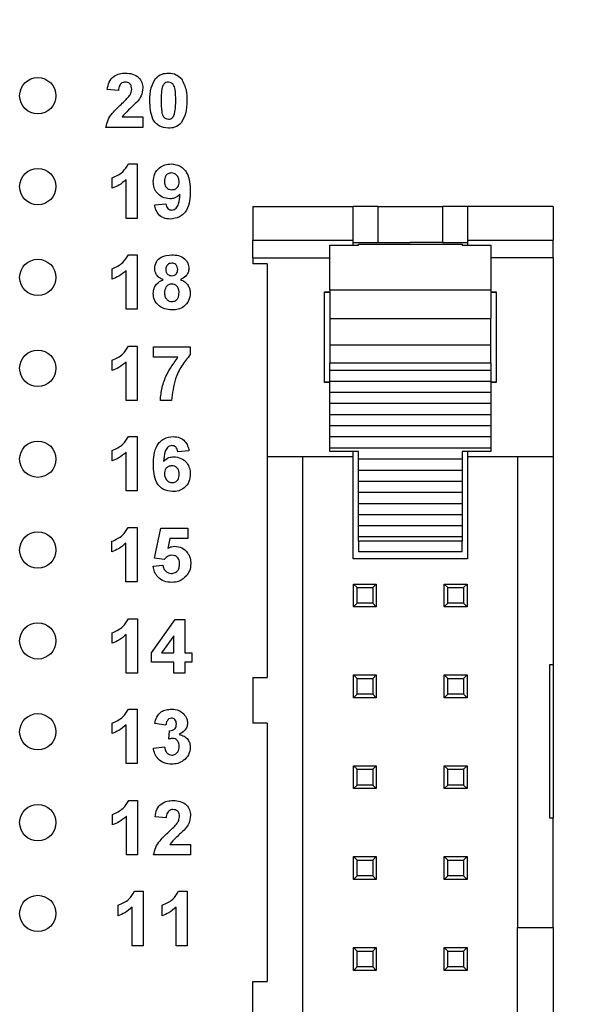
# Model space of a CAD drawing. Units: inches. Extents: x 0.1 to 14.1, y 0.1 to 9.1.
# Drawn here: x 9.8 to 10.4, y 6 to 7.1 of the extents above; entities that cross this region are included whole.
import ezdxf

# ---------------------------------------------------------------- set-up
doc = ezdxf.new("R2010")
doc.units = ezdxf.units.IN
doc.header["$LTSCALE"] = 0.833333
doc.header["$MEASUREMENT"] = 0
doc.styles.add('SLDTEXTSTYLE1', font='TXT', dxfattribs={"width": 0.75})
doc.dimstyles.new('SLDDIMSTYLE0', dxfattribs={"dimtxt": 0.114829, "dimasz": 0.108333, "dimexe": 0, "dimexo": 0.0625, "dimgap": 0.028707, "dimtad": 0, "dimtih": 1, "dimtoh": 1, "dimrnd": 1e-09, "dimzin": 4, "dimdsep": 46, "dimtxsty": 'SLDTEXTSTYLE1', "dimsah": 1, "dimcen": 0.09, "dimadec": 0, "dimazin": 1, "dimtfac": 1, "dimtofl": 0, "dimtmove": 0, "dimatfit": 3, "dimfxl": 0, "dimfrac": 2, "dimtolj": 1, "dimtzin": 12, "dimarcsym": 0})

# ---------------------------------------------------------------- blocks, each defined once
blk = doc.blocks.new('_D_7')
at = {"color": 7, "linetype": 'Continuous', "lineweight": 18}
for p, q in [((9.9151, 7.3979), (11.1221, 7.3979)), ((11.0893, 7.3979), (11.0893, 6.1826)), ((11.0893, 4.6979), (11.0893, 6.0003)), ((9.9151, 4.6979), (11.1221, 4.6979))]:
    blk.add_line(p, q, dxfattribs=at)
for points in [[(11.0893, 7.3979), (11.0727, 7.2896), (11.106, 7.2896)], [(11.0893, 4.6979), (11.106, 4.8063), (11.0727, 4.8063)]]:
    blk.add_solid(points, dxfattribs=at)
at = {"color": 7, "linetype": 'Continuous', "lineweight": 18, "insert": (10.9408, 6.1483), "char_height": 0.11483, "attachment_point": 1, "style": 'SLDTEXTSTYLE1'}
blk.add_mtext('2.70', dxfattribs=at)

msp = doc.modelspace()

# ---------------------------------------------------------------- linework, layer by layer
at = {"color": 7, "linetype": 'Continuous', "lineweight": 25}
for p, q in [((9.9289, 7.0536), (9.9166, 7.0548)), ((9.9328, 7.0245), (9.9558, 7.0245)), ((9.9558, 7.0245), (9.9558, 7.0129)), ((9.9558, 7.0129), (9.9151, 7.0129)), ((9.9398, 6.9728), (9.9496, 6.9728)), ((9.9496, 6.9728), (9.9496, 6.9129)), ((9.9219, 6.946), (9.9219, 6.9575)), ((9.9373, 6.9129), (9.9373, 6.9556)), ((9.9688, 6.9278), (9.9811, 6.9291)), ((10.0769, 6.9259), (10.1871, 6.9259)), ((10.0769, 6.9259), (10.0769, 6.8889)), ((10.1871, 6.8889), (10.1871, 6.9259)), ((10.2147, 6.9259), (10.1871, 6.9259)), ((10.2147, 6.8865), (10.2147, 6.9259)), ((10.2147, 6.9259), (10.2856, 6.9259)), ((10.2856, 6.9259), (10.2856, 6.8865)), ((10.3131, 6.9259), (10.2856, 6.9259)), ((10.4076, 6.9259), (10.3131, 6.9259)), ((10.3131, 6.9259), (10.3131, 6.8889)), ((10.4076, 6.9259), (10.4076, 6.8889)), ((9.9496, 6.9129), (9.9373, 6.9129)), ((10.0769, 6.8889), (10.1871, 6.8889)), ((10.0769, 6.8694), (10.0769, 6.8889)), ((10.1616, 6.8836), (10.193, 6.8836)), ((10.1616, 6.834), (10.1616, 6.8836)), ((10.1871, 6.8836), (10.1871, 6.8889)), ((10.1871, 6.8865), (10.2147, 6.8865)), ((10.193, 6.8836), (10.193, 6.8845)), ((10.193, 6.8845), (10.3072, 6.8845)), ((10.2147, 6.8865), (10.2501, 6.8865)), ((10.2856, 6.8865), (10.2501, 6.8865)), ((10.2856, 6.8865), (10.3131, 6.8865)), ((10.3072, 6.8845), (10.3072, 6.8836)), ((10.3072, 6.8836), (10.3387, 6.8836)), ((10.3131, 6.8889), (10.4076, 6.8889)), ((10.3131, 6.8889), (10.3131, 6.8836)), ((10.3387, 6.8836), (10.3387, 6.834)), ((10.4076, 6.8694), (10.4076, 6.8889)), ((9.9398, 6.8728), (9.9496, 6.8728)), ((9.9496, 6.8728), (9.9496, 6.8129)), ((10.0769, 6.8694), (10.0769, 6.8629)), ((10.0927, 6.8629), (10.0769, 6.8629)), ((10.0927, 6.8629), (10.0927, 6.6503)), ((10.4076, 6.8694), (10.4076, 6.6503)), ((9.9219, 6.846), (9.9219, 6.8575)), ((9.9373, 6.8129), (9.9373, 6.8556)), ((10.1556, 6.8322), (10.1616, 6.8322)), ((10.1556, 6.7322), (10.1556, 6.8322)), ((10.1616, 6.8314), (10.1556, 6.8314)), ((10.3387, 6.834), (10.1616, 6.834)), ((10.1616, 6.834), (10.1616, 6.8028)), ((10.3387, 6.834), (10.3387, 6.8028)), ((10.3387, 6.8322), (10.3446, 6.8322)), ((10.3446, 6.8314), (10.3387, 6.8314)), ((10.3446, 6.8322), (10.3446, 6.7322)), ((9.9496, 6.8129), (9.9373, 6.8129)), ((10.1616, 6.8028), (10.1616, 6.7739)), ((10.1616, 6.8028), (10.3387, 6.8028)), ((10.3387, 6.7739), (10.3387, 6.8028)), ((10.1616, 6.7739), (10.3387, 6.7739)), ((10.1616, 6.7739), (10.1616, 6.754)), ((10.3387, 6.754), (10.3387, 6.7739)), ((9.9398, 6.7723), (9.9496, 6.7723)), ((9.9496, 6.7723), (9.9496, 6.7123)), ((9.9673, 6.76), (9.9673, 6.7715)), ((9.9673, 6.7715), (10.008, 6.7715)), ((10.008, 6.7715), (10.008, 6.763)), ((9.922, 6.7454), (9.922, 6.7569)), ((9.9373, 6.7123), (9.9373, 6.755)), ((9.9944, 6.76), (9.9673, 6.76)), ((10.1616, 6.754), (10.3387, 6.754)), ((10.1616, 6.7456), (10.1616, 6.754)), ((10.3387, 6.754), (10.3387, 6.7456)), ((10.3387, 6.7456), (10.1616, 6.7456)), ((10.1616, 6.7334), (10.1616, 6.7456)), ((10.3387, 6.7456), (10.3387, 6.7334)), ((10.1556, 6.733), (10.1616, 6.733)), ((10.1616, 6.7322), (10.1556, 6.7322)), ((10.3387, 6.7334), (10.1616, 6.7334)), ((10.1616, 6.7212), (10.1616, 6.7334)), ((10.3387, 6.7334), (10.3387, 6.7212)), ((10.3387, 6.733), (10.3446, 6.733)), ((10.3446, 6.7322), (10.3387, 6.7322)), ((10.3387, 6.7212), (10.1616, 6.7212)), ((10.1616, 6.709), (10.1616, 6.7212)), ((10.3387, 6.7212), (10.3387, 6.709)), ((9.9496, 6.7123), (9.9373, 6.7123)), ((9.9872, 6.7123), (9.975, 6.7123)), ((10.3387, 6.709), (10.1616, 6.709)), ((10.1616, 6.6968), (10.1616, 6.709)), ((10.3387, 6.709), (10.3387, 6.6968)), ((10.3387, 6.6968), (10.1616, 6.6968)), ((10.1616, 6.6846), (10.1616, 6.6968)), ((10.3387, 6.6968), (10.3387, 6.6846)), ((10.3387, 6.6846), (10.1616, 6.6846)), ((10.1616, 6.6724), (10.1616, 6.6846)), ((10.3387, 6.6846), (10.3387, 6.6724)), ((9.9398, 6.6728), (9.9496, 6.6728)), ((9.9496, 6.6728), (9.9496, 6.6129)), ((10.3387, 6.6724), (10.1616, 6.6724)), ((10.1616, 6.6602), (10.1616, 6.6724)), ((10.3387, 6.6724), (10.3387, 6.6602)), ((9.922, 6.646), (9.922, 6.6575)), ((9.9373, 6.6129), (9.9373, 6.6556)), ((10.0065, 6.6572), (9.9942, 6.6559)), ((10.3387, 6.6602), (10.1616, 6.6602)), ((10.1616, 6.6562), (10.1616, 6.6602)), ((10.193, 6.6562), (10.1616, 6.6562)), ((10.1871, 6.6503), (10.1871, 6.6562)), ((10.193, 6.648), (10.193, 6.6562)), ((10.3387, 6.6562), (10.3072, 6.6562)), ((10.3072, 6.6562), (10.3072, 6.648)), ((10.3131, 6.6562), (10.3131, 6.6503)), ((10.3387, 6.6602), (10.3387, 6.6562)), ((10.1871, 6.6503), (10.0927, 6.6503)), ((10.0927, 6.6503), (10.0927, 6.4078)), ((10.132, 5.4456), (10.132, 6.6503)), ((10.1871, 6.5381), (10.1871, 6.6503)), ((10.3072, 6.648), (10.193, 6.648)), ((10.193, 6.6359), (10.193, 6.648)), ((10.3072, 6.648), (10.3072, 6.6359)), ((10.4076, 6.6503), (10.3131, 6.6503)), ((10.3131, 6.6503), (10.3131, 6.5381)), ((10.3682, 6.6503), (10.3682, 6.1326)), ((10.4076, 6.6503), (10.4076, 6.4219)), ((10.193, 6.6359), (10.3072, 6.6359)), ((10.193, 6.6237), (10.193, 6.6359)), ((10.3072, 6.6359), (10.3072, 6.6237)), ((10.193, 6.6237), (10.3072, 6.6237)), ((10.193, 6.6115), (10.193, 6.6237)), ((10.3072, 6.6237), (10.3072, 6.6115)), ((9.9496, 6.6129), (9.9373, 6.6129)), ((10.193, 6.6115), (10.3072, 6.6115)), ((10.193, 6.5993), (10.193, 6.6115)), ((10.3072, 6.6115), (10.3072, 6.5993)), ((10.193, 6.5993), (10.3072, 6.5993)), ((10.193, 6.5871), (10.193, 6.5993)), ((10.3072, 6.5993), (10.3072, 6.5871)), ((10.193, 6.5871), (10.3072, 6.5871)), ((10.193, 6.5749), (10.193, 6.5871)), ((10.3072, 6.5871), (10.3072, 6.5749)), ((9.9396, 6.5728), (9.9494, 6.5728)), ((9.9494, 6.5728), (9.9494, 6.5129)), ((9.9686, 6.5389), (9.9755, 6.5721)), ((9.9755, 6.5721), (10.0054, 6.5721)), ((10.0054, 6.5721), (10.0054, 6.5606)), ((10.193, 6.5749), (10.3072, 6.5749)), ((10.193, 6.5627), (10.193, 6.5749)), ((10.3072, 6.5749), (10.3072, 6.5627)), ((9.9217, 6.546), (9.9217, 6.5575)), ((9.9855, 6.5606), (9.9831, 6.5497)), ((10.0054, 6.5606), (9.9855, 6.5606)), ((10.193, 6.5627), (10.3072, 6.5627)), ((10.193, 6.5575), (10.193, 6.5627)), ((10.3072, 6.5575), (10.193, 6.5575)), ((10.193, 6.5575), (10.193, 6.546)), ((10.3072, 6.5627), (10.3072, 6.5575)), ((10.3072, 6.546), (10.3072, 6.5575)), ((9.9371, 6.5129), (9.9371, 6.5556)), ((10.3072, 6.546), (10.193, 6.546)), ((9.9792, 6.5375), (9.9686, 6.5389)), ((10.3131, 6.5381), (10.1871, 6.5381)), ((9.967, 6.5301), (9.9778, 6.5314)), ((9.9494, 6.5129), (9.9371, 6.5129)), ((10.1915, 6.5066), (10.1875, 6.5105)), ((10.1875, 6.5105), (10.2127, 6.5105)), ((10.1875, 6.4853), (10.1875, 6.5105)), ((10.1915, 6.5066), (10.2088, 6.5066)), ((10.1915, 6.4893), (10.1915, 6.5066)), ((10.2127, 6.5105), (10.2088, 6.5066)), ((10.2088, 6.5066), (10.2088, 6.4893)), ((10.2127, 6.5105), (10.2127, 6.4853)), ((10.2915, 6.5066), (10.2875, 6.5105)), ((10.2875, 6.5105), (10.3127, 6.5105)), ((10.2875, 6.4853), (10.2875, 6.5105)), ((10.2915, 6.5066), (10.3088, 6.5066)), ((10.2915, 6.4893), (10.2915, 6.5066)), ((10.3127, 6.5105), (10.3088, 6.5066)), ((10.3088, 6.5066), (10.3088, 6.4893)), ((10.3127, 6.5105), (10.3127, 6.4853)), ((10.1915, 6.4893), (10.1875, 6.4853)), ((10.2127, 6.4853), (10.1875, 6.4853)), ((10.2088, 6.4893), (10.1915, 6.4893)), ((10.2127, 6.4853), (10.2088, 6.4893)), ((10.2915, 6.4893), (10.2875, 6.4853)), ((10.3127, 6.4853), (10.2875, 6.4853)), ((10.3088, 6.4893), (10.2915, 6.4893)), ((10.3127, 6.4853), (10.3088, 6.4893)), ((9.94, 6.4723), (9.9498, 6.4723)), ((9.9498, 6.4723), (9.9498, 6.4123)), ((9.9651, 6.4346), (9.9913, 6.4715)), ((9.9913, 6.4715), (10.002, 6.4715)), ((10.002, 6.4715), (10.002, 6.4346)), ((9.9221, 6.4454), (9.9221, 6.4569)), ((9.9375, 6.4123), (9.9375, 6.455)), ((9.9897, 6.4535), (9.9763, 6.4346)), ((9.9897, 6.4346), (9.9897, 6.4535)), ((9.9651, 6.4246), (9.9651, 6.4346)), ((9.9763, 6.4346), (9.9897, 6.4346)), ((10.002, 6.4346), (10.0097, 6.4346)), ((10.0097, 6.4346), (10.0097, 6.4246)), ((9.9897, 6.4246), (9.9651, 6.4246)), ((9.9897, 6.4123), (9.9897, 6.4246)), ((10.0097, 6.4246), (10.002, 6.4246)), ((10.002, 6.4246), (10.002, 6.4123)), ((10.4037, 6.4219), (10.4076, 6.4219)), ((10.4037, 6.2527), (10.4037, 6.4219)), ((10.4076, 6.4219), (10.4076, 6.2527)), ((9.9498, 6.4123), (9.9375, 6.4123)), ((10.002, 6.4123), (9.9897, 6.4123)), ((10.0769, 6.4078), (10.0769, 6.3574)), ((10.0769, 6.4078), (10.0927, 6.4078)), ((10.1875, 6.3853), (10.1875, 6.4105)), ((10.1915, 6.4066), (10.1875, 6.4105)), ((10.1875, 6.4105), (10.2127, 6.4105)), ((10.1915, 6.3893), (10.1915, 6.4066)), ((10.1915, 6.4066), (10.2088, 6.4066)), ((10.2127, 6.4105), (10.2088, 6.4066)), ((10.2088, 6.4066), (10.2088, 6.3893)), ((10.2127, 6.4105), (10.2127, 6.3853)), ((10.2915, 6.4066), (10.2875, 6.4105)), ((10.2875, 6.4105), (10.3127, 6.4105)), ((10.2875, 6.3853), (10.2875, 6.4105)), ((10.2915, 6.4066), (10.3088, 6.4066)), ((10.2915, 6.3893), (10.2915, 6.4066)), ((10.3127, 6.4105), (10.3088, 6.4066)), ((10.3088, 6.4066), (10.3088, 6.3893)), ((10.3127, 6.4105), (10.3127, 6.3853)), ((10.1915, 6.3893), (10.1875, 6.3853)), ((10.2127, 6.3853), (10.1875, 6.3853)), ((10.2088, 6.3893), (10.1915, 6.3893)), ((10.2127, 6.3853), (10.2088, 6.3893)), ((10.2915, 6.3893), (10.2875, 6.3853)), ((10.3127, 6.3853), (10.2875, 6.3853)), ((10.3088, 6.3893), (10.2915, 6.3893)), ((10.3127, 6.3853), (10.3088, 6.3893)), ((9.9398, 6.3728), (9.9496, 6.3728)), ((9.9496, 6.3728), (9.9496, 6.3129)), ((9.922, 6.346), (9.922, 6.3575)), ((9.9373, 6.3129), (9.9373, 6.3556)), ((9.9811, 6.3552), (9.9688, 6.3569)), ((10.0927, 6.3574), (10.0769, 6.3574)), ((10.0927, 6.3574), (10.0927, 6.0731)), ((9.9842, 6.3397), (9.9852, 6.349)), ((9.9673, 6.3299), (9.9796, 6.3314)), ((9.9496, 6.3129), (9.9373, 6.3129)), ((10.1915, 6.3066), (10.1875, 6.3105)), ((10.1875, 6.3105), (10.2127, 6.3105)), ((10.1875, 6.2853), (10.1875, 6.3105)), ((10.2127, 6.3105), (10.2088, 6.3066)), ((10.2127, 6.3105), (10.2127, 6.2853)), ((10.2915, 6.3066), (10.2875, 6.3105)), ((10.2875, 6.3105), (10.3127, 6.3105)), ((10.2875, 6.2853), (10.2875, 6.3105)), ((10.3127, 6.3105), (10.3088, 6.3066)), ((10.3127, 6.3105), (10.3127, 6.2853)), ((10.1915, 6.2893), (10.1915, 6.3066)), ((10.1915, 6.3066), (10.2088, 6.3066)), ((10.2088, 6.3066), (10.2088, 6.2893)), ((10.2915, 6.3066), (10.3088, 6.3066)), ((10.2915, 6.2893), (10.2915, 6.3066)), ((10.3088, 6.3066), (10.3088, 6.2893)), ((10.1915, 6.2893), (10.1875, 6.2853)), ((10.2127, 6.2853), (10.1875, 6.2853)), ((10.2088, 6.2893), (10.1915, 6.2893)), ((10.2127, 6.2853), (10.2088, 6.2893)), ((10.2915, 6.2893), (10.2875, 6.2853)), ((10.3127, 6.2853), (10.2875, 6.2853)), ((10.3088, 6.2893), (10.2915, 6.2893)), ((10.3127, 6.2853), (10.3088, 6.2893)), ((9.9402, 6.2723), (9.95, 6.2723)), ((9.95, 6.2723), (9.95, 6.2123)), ((9.9223, 6.2454), (9.9223, 6.2569)), ((9.9377, 6.2123), (9.9377, 6.255)), ((9.9814, 6.253), (9.9692, 6.2542)), ((10.4076, 6.2527), (10.4037, 6.2527)), ((10.4076, 6.1326), (10.4076, 6.2527)), ((9.9853, 6.2239), (10.0083, 6.2239)), ((10.0083, 6.2239), (10.0083, 6.2123)), ((9.95, 6.2123), (9.9377, 6.2123)), ((10.0083, 6.2123), (9.9676, 6.2123)), ((10.1915, 6.2066), (10.1875, 6.2105)), ((10.1875, 6.2105), (10.2127, 6.2105)), ((10.1875, 6.1853), (10.1875, 6.2105)), ((10.2127, 6.2105), (10.2088, 6.2066)), ((10.2127, 6.2105), (10.2127, 6.1853)), ((10.2875, 6.1853), (10.2875, 6.2105)), ((10.2915, 6.2066), (10.2875, 6.2105)), ((10.2875, 6.2105), (10.3127, 6.2105)), ((10.3127, 6.2105), (10.3088, 6.2066)), ((10.3127, 6.2105), (10.3127, 6.1853)), ((10.1915, 6.2066), (10.2088, 6.2066)), ((10.1915, 6.1893), (10.1915, 6.2066)), ((10.2088, 6.2066), (10.2088, 6.1893)), ((10.2915, 6.1893), (10.2915, 6.2066)), ((10.2915, 6.2066), (10.3088, 6.2066)), ((10.3088, 6.2066), (10.3088, 6.1893)), ((10.1915, 6.1893), (10.1875, 6.1853)), ((10.2088, 6.1893), (10.1915, 6.1893)), ((10.2127, 6.1853), (10.2088, 6.1893)), ((10.2915, 6.1893), (10.2875, 6.1853)), ((10.3088, 6.1893), (10.2915, 6.1893)), ((10.3127, 6.1853), (10.3088, 6.1893)), ((10.2127, 6.1853), (10.1875, 6.1853)), ((10.3127, 6.1853), (10.2875, 6.1853)), ((9.9464, 6.1723), (9.9562, 6.1723)), ((9.9562, 6.1723), (9.9562, 6.1123)), ((9.9948, 6.1723), (10.0046, 6.1723)), ((10.0046, 6.1723), (10.0046, 6.1123)), ((9.9286, 6.1454), (9.9286, 6.1569)), ((9.977, 6.1454), (9.977, 6.1569)), ((9.9439, 6.1123), (9.9439, 6.155)), ((9.9923, 6.1123), (9.9923, 6.155)), ((10.3682, 6.1326), (10.4076, 6.1326)), ((10.3682, 5.9633), (10.3682, 6.1326)), ((10.4076, 6.1326), (10.4076, 5.9633)), ((9.9562, 6.1123), (9.9439, 6.1123)), ((10.0046, 6.1123), (9.9923, 6.1123)), ((10.1875, 6.0853), (10.1875, 6.1105)), ((10.1915, 6.1066), (10.1875, 6.1105)), ((10.1875, 6.1105), (10.2127, 6.1105)), ((10.1915, 6.0893), (10.1915, 6.1066)), ((10.1915, 6.1066), (10.2088, 6.1066)), ((10.2127, 6.1105), (10.2088, 6.1066)), ((10.2088, 6.1066), (10.2088, 6.0893)), ((10.2127, 6.1105), (10.2127, 6.0853)), ((10.2915, 6.1066), (10.2875, 6.1105)), ((10.2875, 6.1105), (10.3127, 6.1105)), ((10.2875, 6.0853), (10.2875, 6.1105)), ((10.2915, 6.1066), (10.3088, 6.1066)), ((10.2915, 6.0893), (10.2915, 6.1066)), ((10.3127, 6.1105), (10.3088, 6.1066)), ((10.3088, 6.1066), (10.3088, 6.0893)), ((10.3127, 6.1105), (10.3127, 6.0853)), ((10.1915, 6.0893), (10.1875, 6.0853)), ((10.2127, 6.0853), (10.1875, 6.0853)), ((10.2088, 6.0893), (10.1915, 6.0893)), ((10.2127, 6.0853), (10.2088, 6.0893)), ((10.2915, 6.0893), (10.2875, 6.0853)), ((10.3127, 6.0853), (10.2875, 6.0853)), ((10.3088, 6.0893), (10.2915, 6.0893)), ((10.3127, 6.0853), (10.3088, 6.0893)), ((10.0769, 6.0227), (10.0769, 6.0731)), ((10.0769, 6.0731), (10.0927, 6.0731))]:
    msp.add_line(p, q, dxfattribs=at)
at = {"color": 8, "linetype": 'Continuous', "lineweight": 25}
for p, q in [((10.0769, 6.8694), (10.1616, 6.8694)), ((10.4076, 6.8694), (10.3387, 6.8694))]:
    msp.add_line(p, q, dxfattribs=at)
at = {"color": 7, "linetype": 'Continuous', "lineweight": 25}
for centre in [(9.8401, 7.0479), (9.8401, 6.9479), (9.8401, 6.8479), (9.8401, 6.7479), (9.8401, 6.6479), (9.8401, 6.5479), (9.8401, 6.4479), (9.8401, 6.3479), (9.8401, 6.2479), (9.8401, 6.1479)]:
    msp.add_circle(centre, 0.02, dxfattribs=at)
for points, knots in [([(9.9166, 7.0548), (9.9171, 7.0576), (9.9179, 7.0632), (9.9232, 7.0695), (9.93, 7.0724), (9.9344, 7.0727), (9.9366, 7.0728)], [0, 0, 0, 0, 0.28065, 0.558719, 0.77916, 1, 1, 1, 1]), ([(9.9366, 7.0728), (9.9393, 7.0727), (9.9446, 7.0724), (9.9511, 7.0685), (9.9552, 7.0628), (9.9556, 7.0586), (9.9558, 7.0565)], [0, 0, 0, 0, 0.280689, 0.559943, 0.779893, 1, 1, 1, 1]), ([(9.9635, 7.0426), (9.9635, 7.0474), (9.9636, 7.056), (9.9678, 7.0635), (9.9696, 7.0668)], [0, 0, 0, 0, 0.5615, 1, 1, 1, 1]), ([(9.9696, 7.0668), (9.9719, 7.0688), (9.976, 7.0724), (9.9814, 7.0727), (9.9838, 7.0728)], [0, 0, 0, 0, 0.5580331, 1, 1, 1, 1]), ([(9.9838, 7.0728), (9.9869, 7.0726), (9.9924, 7.0721), (9.9963, 7.0684), (9.9981, 7.0667)], [0, 0, 0, 0, 0.559768, 1, 1, 1, 1]), ([(9.9981, 7.0667), (10.0002, 7.0624), (10.0041, 7.0548), (10.0041, 7.0463), (10.0042, 7.0425)], [0, 0, 0, 0, 0.557427, 1, 1, 1, 1]), ([(9.9364, 7.0629), (9.9355, 7.0628), (9.9339, 7.0627), (9.9316, 7.0614), (9.9294, 7.0585), (9.9291, 7.0556), (9.9289, 7.0536)], [0, 0, 0, 0, 0.187235, 0.374085, 0.560697, 1, 1, 1, 1]), ([(9.9435, 7.055), (9.9434, 7.0561), (9.9433, 7.0584), (9.9416, 7.0612), (9.939, 7.0627), (9.9373, 7.0628), (9.9364, 7.0629)], [0, 0, 0, 0, 0.280619, 0.559495, 0.77938, 1, 1, 1, 1]), ([(9.9411, 7.0481), (9.9419, 7.0493), (9.9432, 7.0514), (9.9434, 7.0539), (9.9435, 7.055)], [0, 0, 0, 0, 0.5601886, 1, 1, 1, 1]), ([(9.9558, 7.0565), (9.9554, 7.0535), (9.9546, 7.0479), (9.9513, 7.0435), (9.9498, 7.0415)], [0, 0, 0, 0, 0.558329, 1, 1, 1, 1]), ([(9.977, 7.057), (9.9766, 7.0543), (9.9758, 7.0495), (9.9758, 7.0446), (9.9758, 7.0425)], [0, 0, 0, 0, 0.55954, 1, 1, 1, 1]), ([(9.9838, 7.0629), (9.9829, 7.0628), (9.9811, 7.0626), (9.9783, 7.0606), (9.9775, 7.0584), (9.977, 7.057)], [0, 0, 0, 0, 0.28029, 0.560016, 1, 1, 1, 1]), ([(9.9919, 7.0425), (9.9919, 7.0465), (9.9919, 7.0526), (9.99, 7.0596), (9.9869, 7.0625), (9.9848, 7.0627), (9.9838, 7.0629)], [0, 0, 0, 0, 0.501644, 0.751184, 0.875364, 1, 1, 1, 1]), ([(9.9317, 7.0384), (9.9336, 7.0401), (9.9369, 7.0432), (9.9399, 7.0466), (9.9411, 7.0481)], [0, 0, 0, 0, 0.560261, 1, 1, 1, 1]), ([(9.9151, 7.0129), (9.9157, 7.0158), (9.9168, 7.0215), (9.923, 7.0301), (9.9284, 7.0353), (9.9317, 7.0384)], [0, 0, 0, 0, 0.279517, 0.5593, 1, 1, 1, 1]), ([(9.9498, 7.0415), (9.9465, 7.0385), (9.9406, 7.033), (9.9352, 7.0271), (9.9328, 7.0245)], [0, 0, 0, 0, 0.5607855, 1, 1, 1, 1]), ([(9.9838, 7.0122), (9.9803, 7.0126), (9.9751, 7.0133), (9.9696, 7.0178), (9.9657, 7.0236), (9.9638, 7.0322), (9.9636, 7.0391), (9.9635, 7.0426)], [0, 0, 0, 0, 0.248312, 0.373566, 0.498718, 0.748961, 1, 1, 1, 1]), ([(9.9758, 7.0425), (9.9758, 7.0384), (9.9758, 7.0324), (9.9776, 7.0253), (9.9808, 7.0225), (9.9828, 7.0223), (9.9838, 7.0221)], [0, 0, 0, 0, 0.501685, 0.751272, 0.875339, 1, 1, 1, 1]), ([(9.9906, 7.028), (9.9911, 7.0307), (9.9919, 7.0355), (9.9919, 7.0403), (9.9919, 7.0425)], [0, 0, 0, 0, 0.559537, 1, 1, 1, 1]), ([(10.0042, 7.0425), (10.0041, 7.0376), (10.004, 7.029), (9.9998, 7.0215), (9.998, 7.0182)], [0, 0, 0, 0, 0.561517, 1, 1, 1, 1]), ([(9.9838, 7.0221), (9.9847, 7.0222), (9.9865, 7.0224), (9.9893, 7.0244), (9.9901, 7.0267), (9.9906, 7.028)], [0, 0, 0, 0, 0.280341, 0.560025, 1, 1, 1, 1]), ([(9.998, 7.0182), (9.9957, 7.0162), (9.9916, 7.0126), (9.9862, 7.0123), (9.9838, 7.0122)], [0, 0, 0, 0, 0.558029, 1, 1, 1, 1]), ([(9.9219, 6.9575), (9.9261, 6.9594), (9.9337, 6.9627), (9.9379, 6.9698), (9.9398, 6.9728)], [0, 0, 0, 0, 0.561303, 1, 1, 1, 1]), ([(9.9672, 6.9533), (9.9675, 6.9563), (9.968, 6.9621), (9.9733, 6.9687), (9.9799, 6.9723), (9.9845, 6.9727), (9.9868, 6.9728)], [0, 0, 0, 0, 0.280026, 0.559132, 0.779359, 1, 1, 1, 1]), ([(9.9868, 6.9728), (9.9903, 6.9724), (9.9955, 6.9717), (10.001, 6.9673), (10.0052, 6.9618), (10.0076, 6.9532), (10.0078, 6.9463), (10.0079, 6.9429)], [0, 0, 0, 0, 0.248404, 0.373709, 0.498988, 0.749041, 1, 1, 1, 1]), ([(9.987, 6.9629), (9.9858, 6.9627), (9.9833, 6.9624), (9.9798, 6.9591), (9.9796, 6.9559), (9.9795, 6.9538)], [0, 0, 0, 0, 0.280704, 0.560081, 1, 1, 1, 1]), ([(9.9956, 6.9531), (9.9956, 6.9544), (9.9954, 6.9572), (9.9932, 6.9604), (9.9903, 6.9625), (9.9881, 6.9627), (9.987, 6.9629)], [0, 0, 0, 0, 0.2804916, 0.5594221, 0.7798209, 1, 1, 1, 1]), ([(9.9373, 6.9556), (9.9347, 6.9533), (9.9301, 6.9493), (9.9244, 6.947), (9.9219, 6.946)], [0, 0, 0, 0, 0.559724, 1, 1, 1, 1]), ([(9.9853, 6.9344), (9.9826, 6.9348), (9.9771, 6.9355), (9.9711, 6.9406), (9.9677, 6.9469), (9.9674, 6.9512), (9.9672, 6.9533)], [0, 0, 0, 0, 0.279384, 0.559144, 0.779352, 1, 1, 1, 1]), ([(9.9795, 6.9538), (9.9796, 6.9525), (9.9797, 6.9499), (9.9816, 6.9465), (9.9846, 6.9447), (9.9866, 6.9445), (9.9877, 6.9444)], [0, 0, 0, 0, 0.2807925, 0.5592043, 0.7794884, 1, 1, 1, 1]), ([(9.9877, 6.9444), (9.9889, 6.9446), (9.9914, 6.9448), (9.9942, 6.9472), (9.9955, 6.9501), (9.9956, 6.9521), (9.9956, 6.9531)], [0, 0, 0, 0, 0.279818, 0.558953, 0.779104, 1, 1, 1, 1]), ([(9.9966, 6.9394), (9.9948, 6.9378), (9.9915, 6.9349), (9.9872, 6.9346), (9.9853, 6.9344)], [0, 0, 0, 0, 0.559019, 1, 1, 1, 1]), ([(10.0079, 6.9429), (10.0078, 6.9393), (10.0076, 6.9322), (10.005, 6.9234), (10.0006, 6.9177), (9.9948, 6.9133), (9.9894, 6.9126), (9.9858, 6.9122)], [0, 0, 0, 0, 0.250917, 0.500894, 0.626165, 0.751447, 1, 1, 1, 1]), ([(9.9876, 6.9221), (9.9885, 6.9223), (9.9903, 6.9225), (9.9932, 6.9247), (9.996, 6.9305), (9.9964, 6.9358), (9.9966, 6.9394)], [0, 0, 0, 0, 0.124796, 0.24984, 0.498476, 1, 1, 1, 1]), ([(9.9858, 6.9122), (9.9834, 6.9124), (9.9786, 6.9127), (9.9729, 6.9168), (9.9699, 6.9223), (9.9691, 6.9259), (9.9688, 6.9278)], [0, 0, 0, 0, 0.280035, 0.55877, 0.779103, 1, 1, 1, 1]), ([(9.9811, 6.9291), (9.9812, 6.9281), (9.9815, 6.9261), (9.983, 6.9237), (9.9852, 6.9223), (9.9868, 6.9222), (9.9876, 6.9221)], [0, 0, 0, 0, 0.280707, 0.559906, 0.779664, 1, 1, 1, 1]), ([(9.9219, 6.8575), (9.9261, 6.8594), (9.9337, 6.8627), (9.9379, 6.8698), (9.9398, 6.8728)], [0, 0, 0, 0, 0.561303, 1, 1, 1, 1]), ([(9.9688, 6.8577), (9.9691, 6.8602), (9.9698, 6.8653), (9.9769, 6.8719), (9.9835, 6.8725), (9.9876, 6.8728)], [0, 0, 0, 0, 0.279834, 0.560043, 1, 1, 1, 1]), ([(9.9876, 6.8728), (9.9901, 6.8727), (9.9952, 6.8725), (10.0016, 6.869), (10.0058, 6.8637), (10.0062, 6.8597), (10.0064, 6.8577)], [0, 0, 0, 0, 0.28092, 0.560277, 0.7801, 1, 1, 1, 1]), ([(9.9877, 6.8636), (9.9866, 6.8635), (9.9846, 6.8634), (9.9824, 6.8615), (9.9812, 6.8591), (9.9811, 6.8576), (9.9811, 6.8568)], [0, 0, 0, 0, 0.279985, 0.558958, 0.779268, 1, 1, 1, 1]), ([(9.9941, 6.8568), (9.994, 6.8578), (9.9939, 6.8598), (9.9922, 6.8621), (9.99, 6.8635), (9.9884, 6.8636), (9.9877, 6.8636)], [0, 0, 0, 0, 0.280235, 0.559497, 0.779492, 1, 1, 1, 1]), ([(9.9373, 6.8556), (9.9347, 6.8533), (9.9301, 6.8493), (9.9244, 6.847), (9.9219, 6.846)], [0, 0, 0, 0, 0.559724, 1, 1, 1, 1]), ([(9.9781, 6.8455), (9.9767, 6.8461), (9.9739, 6.8474), (9.9708, 6.8505), (9.9691, 6.8541), (9.9689, 6.8565), (9.9688, 6.8577)], [0, 0, 0, 0, 0.280254, 0.559495, 0.77975, 1, 1, 1, 1]), ([(9.9811, 6.8568), (9.9811, 6.8558), (9.9813, 6.8537), (9.9829, 6.8513), (9.9852, 6.85), (9.9868, 6.8499), (9.9875, 6.8498)], [0, 0, 0, 0, 0.2803845, 0.5593725, 0.7794122, 1, 1, 1, 1]), ([(9.9875, 6.8498), (9.9886, 6.8499), (9.9906, 6.8501), (9.9929, 6.852), (9.994, 6.8544), (9.9941, 6.856), (9.9941, 6.8568)], [0, 0, 0, 0, 0.279946, 0.558761, 0.77916, 1, 1, 1, 1]), ([(10.0064, 6.8577), (10.0062, 6.8561), (10.0059, 6.8531), (10.0027, 6.8484), (9.9992, 6.8466), (9.997, 6.8455)], [0, 0, 0, 0, 0.280275, 0.560699, 1, 1, 1, 1]), ([(9.9672, 6.8303), (9.9674, 6.8322), (9.9678, 6.8359), (9.9711, 6.8419), (9.9754, 6.8441), (9.9781, 6.8455)], [0, 0, 0, 0, 0.280814, 0.561366, 1, 1, 1, 1]), ([(9.9876, 6.8406), (9.9863, 6.8405), (9.9837, 6.8402), (9.9803, 6.8367), (9.9798, 6.8334), (9.9795, 6.8314)], [0, 0, 0, 0, 0.280651, 0.560378, 1, 1, 1, 1]), ([(9.9956, 6.8313), (9.9956, 6.8326), (9.9954, 6.8352), (9.9934, 6.8383), (9.9906, 6.8403), (9.9886, 6.8405), (9.9876, 6.8406)], [0, 0, 0, 0, 0.2805877, 0.5600014, 0.7798913, 1, 1, 1, 1]), ([(9.997, 6.8455), (9.9987, 6.8448), (10.002, 6.8433), (10.0056, 6.8395), (10.0076, 6.8351), (10.0078, 6.8323), (10.0079, 6.8308)], [0, 0, 0, 0, 0.280213, 0.559767, 0.779786, 1, 1, 1, 1]), ([(9.9739, 6.8164), (9.9717, 6.8186), (9.9678, 6.8225), (9.9674, 6.8279), (9.9672, 6.8303)], [0, 0, 0, 0, 0.558377, 1, 1, 1, 1]), ([(9.9795, 6.8314), (9.9796, 6.83), (9.9797, 6.8273), (9.9816, 6.8239), (9.9845, 6.8217), (9.9867, 6.8215), (9.9877, 6.8214)], [0, 0, 0, 0, 0.280811, 0.560101, 0.780037, 1, 1, 1, 1]), ([(9.9877, 6.8214), (9.9891, 6.8216), (9.9917, 6.8219), (9.9952, 6.8257), (9.9955, 6.8292), (9.9956, 6.8313)], [0, 0, 0, 0, 0.279755, 0.559853, 1, 1, 1, 1]), ([(10.0079, 6.8308), (10.0076, 6.8279), (10.007, 6.8221), (10.0015, 6.8158), (9.9947, 6.8126), (9.9902, 6.8123), (9.9879, 6.8122)], [0, 0, 0, 0, 0.279653, 0.558778, 0.779107, 1, 1, 1, 1]), ([(9.9879, 6.8122), (9.9851, 6.8123), (9.98, 6.8126), (9.9757, 6.8153), (9.9739, 6.8164)], [0, 0, 0, 0, 0.560065, 1, 1, 1, 1]), ([(9.922, 6.7569), (9.9262, 6.7588), (9.9338, 6.7621), (9.938, 6.7692), (9.9398, 6.7723)], [0, 0, 0, 0, 0.561303, 1, 1, 1, 1]), ([(10.008, 6.763), (10.0047, 6.759), (9.998, 6.7509), (9.9899, 6.7339), (9.9883, 6.7205), (9.9872, 6.7123)], [0, 0, 0, 0, 0.280103, 0.560589, 1, 1, 1, 1]), ([(9.9373, 6.755), (9.9347, 6.7527), (9.9301, 6.7487), (9.9244, 6.7464), (9.922, 6.7454)], [0, 0, 0, 0, 0.5597236, 1, 1, 1, 1]), ([(9.975, 6.7123), (9.9754, 6.7172), (9.9764, 6.727), (9.9825, 6.7436), (9.9899, 6.7537), (9.9944, 6.76)], [0, 0, 0, 0, 0.280106, 0.560412, 1, 1, 1, 1]), ([(9.922, 6.6575), (9.9262, 6.6594), (9.9338, 6.6627), (9.938, 6.6698), (9.9398, 6.6728)], [0, 0, 0, 0, 0.561303, 1, 1, 1, 1]), ([(9.9673, 6.6421), (9.9674, 6.6456), (9.9676, 6.6528), (9.9702, 6.6616), (9.9746, 6.6672), (9.9803, 6.6717), (9.9857, 6.6724), (9.9893, 6.6728)], [0, 0, 0, 0, 0.250911, 0.500912, 0.626185, 0.75147, 1, 1, 1, 1]), ([(9.9893, 6.6728), (9.9917, 6.6726), (9.9965, 6.6722), (10.0021, 6.6681), (10.0053, 6.6627), (10.0061, 6.659), (10.0065, 6.6572)], [0, 0, 0, 0, 0.279844, 0.558968, 0.779226, 1, 1, 1, 1]), ([(9.9373, 6.6556), (9.9347, 6.6533), (9.9301, 6.6493), (9.9244, 6.647), (9.922, 6.646)], [0, 0, 0, 0, 0.559724, 1, 1, 1, 1]), ([(9.9877, 6.6629), (9.9868, 6.6628), (9.985, 6.6626), (9.982, 6.6604), (9.9791, 6.6546), (9.9788, 6.6492), (9.9786, 6.6456)], [0, 0, 0, 0, 0.124846, 0.249891, 0.498376, 1, 1, 1, 1]), ([(9.9942, 6.6559), (9.994, 6.6569), (9.9937, 6.6589), (9.9923, 6.6613), (9.9901, 6.6627), (9.9885, 6.6628), (9.9877, 6.6629)], [0, 0, 0, 0, 0.280712, 0.560029, 0.779738, 1, 1, 1, 1]), ([(9.9786, 6.6456), (9.9804, 6.6472), (9.9836, 6.65), (9.9879, 6.6504), (9.9898, 6.6506)], [0, 0, 0, 0, 0.5590125, 1, 1, 1, 1]), ([(9.9898, 6.6506), (9.9925, 6.6502), (9.998, 6.6496), (10.0041, 6.6444), (10.0075, 6.6382), (10.0078, 6.6339), (10.008, 6.6317)], [0, 0, 0, 0, 0.279491, 0.559173, 0.77936, 1, 1, 1, 1]), ([(9.9884, 6.6122), (9.9849, 6.6126), (9.9797, 6.6133), (9.9742, 6.6177), (9.97, 6.6232), (9.9676, 6.6318), (9.9674, 6.6386), (9.9673, 6.6421)], [0, 0, 0, 0, 0.248418, 0.373714, 0.498996, 0.749043, 1, 1, 1, 1]), ([(9.9876, 6.6406), (9.9863, 6.6404), (9.9838, 6.6402), (9.981, 6.6379), (9.9797, 6.6349), (9.9796, 6.6329), (9.9796, 6.632)], [0, 0, 0, 0, 0.279845, 0.559075, 0.779096, 1, 1, 1, 1]), ([(9.9957, 6.6311), (9.9956, 6.6324), (9.9955, 6.6351), (9.9937, 6.6384), (9.9907, 6.6403), (9.9886, 6.6405), (9.9876, 6.6406)], [0, 0, 0, 0, 0.280826, 0.559222, 0.779499, 1, 1, 1, 1]), ([(9.9796, 6.632), (9.9796, 6.6306), (9.9798, 6.6279), (9.982, 6.6246), (9.9849, 6.6225), (9.9871, 6.6223), (9.9881, 6.6221)], [0, 0, 0, 0, 0.280501, 0.559381, 0.779877, 1, 1, 1, 1]), ([(9.9881, 6.6221), (9.9894, 6.6223), (9.9919, 6.6226), (9.9954, 6.6258), (9.9956, 6.6291), (9.9957, 6.6311)], [0, 0, 0, 0, 0.280753, 0.560238, 1, 1, 1, 1]), ([(10.008, 6.6317), (10.0077, 6.6288), (10.0072, 6.6229), (10.002, 6.6163), (9.9953, 6.6127), (9.9907, 6.6123), (9.9884, 6.6122)], [0, 0, 0, 0, 0.280025, 0.559145, 0.779324, 1, 1, 1, 1]), ([(9.9217, 6.5575), (9.926, 6.5594), (9.9335, 6.5627), (9.9377, 6.5698), (9.9396, 6.5728)], [0, 0, 0, 0, 0.561303, 1, 1, 1, 1]), ([(9.9371, 6.5556), (9.9345, 6.5533), (9.9299, 6.5493), (9.9242, 6.547), (9.9217, 6.546)], [0, 0, 0, 0, 0.559724, 1, 1, 1, 1]), ([(9.9831, 6.5497), (9.9845, 6.5505), (9.9868, 6.5518), (9.9896, 6.552), (9.9907, 6.5521)], [0, 0, 0, 0, 0.559958, 1, 1, 1, 1]), ([(9.9907, 6.5521), (9.9935, 6.5518), (9.999, 6.551), (10.0049, 6.5456), (10.0081, 6.5392), (10.0084, 6.5349), (10.0085, 6.5327)], [0, 0, 0, 0, 0.2791969, 0.5588255, 0.7791628, 1, 1, 1, 1]), ([(9.9877, 6.5421), (9.9867, 6.542), (9.9849, 6.5419), (9.9818, 6.5404), (9.9802, 6.5386), (9.9792, 6.5375)], [0, 0, 0, 0, 0.28001, 0.560133, 1, 1, 1, 1]), ([(9.9962, 6.5324), (9.9962, 6.5338), (9.996, 6.5366), (9.994, 6.54), (9.9909, 6.5419), (9.9888, 6.542), (9.9877, 6.5421)], [0, 0, 0, 0, 0.280894, 0.55944, 0.779482, 1, 1, 1, 1]), ([(9.9874, 6.5122), (9.9846, 6.5124), (9.979, 6.5128), (9.9723, 6.5175), (9.9683, 6.5236), (9.9675, 6.5279), (9.967, 6.5301)], [0, 0, 0, 0, 0.280094, 0.559169, 0.779376, 1, 1, 1, 1]), ([(9.9778, 6.5314), (9.978, 6.5301), (9.9785, 6.5274), (9.9809, 6.5244), (9.9838, 6.5225), (9.9859, 6.5223), (9.9869, 6.5221)], [0, 0, 0, 0, 0.280333, 0.559947, 0.780026, 1, 1, 1, 1]), ([(9.9869, 6.5221), (9.9884, 6.5223), (9.9913, 6.5226), (9.9946, 6.5254), (9.996, 6.529), (9.9962, 6.5313), (9.9962, 6.5324)], [0, 0, 0, 0, 0.279579, 0.558656, 0.778915, 1, 1, 1, 1]), ([(10.0085, 6.5327), (10.0083, 6.5301), (10.0079, 6.5254), (10.0052, 6.5216), (10.0041, 6.5199)], [0, 0, 0, 0, 0.559396, 1, 1, 1, 1]), ([(10.0041, 6.5199), (10.0015, 6.5173), (9.9967, 6.5128), (9.9902, 6.5124), (9.9874, 6.5122)], [0, 0, 0, 0, 0.558218, 1, 1, 1, 1]), ([(9.9221, 6.4569), (9.9263, 6.4588), (9.9339, 6.4621), (9.9381, 6.4692), (9.94, 6.4723)], [0, 0, 0, 0, 0.5613039, 1, 1, 1, 1]), ([(9.9375, 6.455), (9.9349, 6.4527), (9.9303, 6.4487), (9.9246, 6.4464), (9.9221, 6.4454)], [0, 0, 0, 0, 0.559724, 1, 1, 1, 1]), ([(9.922, 6.3575), (9.9262, 6.3594), (9.9338, 6.3627), (9.938, 6.3698), (9.9398, 6.3728)], [0, 0, 0, 0, 0.561303, 1, 1, 1, 1]), ([(9.9688, 6.3569), (9.9694, 6.3594), (9.9706, 6.3643), (9.9753, 6.3698), (9.9813, 6.3724), (9.9852, 6.3727), (9.9872, 6.3728)], [0, 0, 0, 0, 0.280654, 0.559159, 0.779462, 1, 1, 1, 1]), ([(9.9872, 6.3728), (9.9901, 6.3726), (9.9952, 6.3722), (9.999, 6.3689), (10.0007, 6.3675)], [0, 0, 0, 0, 0.559808, 1, 1, 1, 1]), ([(9.9873, 6.3629), (9.9862, 6.3627), (9.9842, 6.3623), (9.9818, 6.3593), (9.9814, 6.3568), (9.9811, 6.3552)], [0, 0, 0, 0, 0.278592, 0.558878, 1, 1, 1, 1]), ([(9.9926, 6.3565), (9.9926, 6.3574), (9.9925, 6.3591), (9.9912, 6.3613), (9.9893, 6.3627), (9.988, 6.3628), (9.9873, 6.3629)], [0, 0, 0, 0, 0.28062, 0.560033, 0.779853, 1, 1, 1, 1]), ([(10.0007, 6.3675), (10.0021, 6.3658), (10.0044, 6.3629), (10.0048, 6.3591), (10.0049, 6.3575)], [0, 0, 0, 0, 0.559641, 1, 1, 1, 1]), ([(9.9373, 6.3556), (9.9347, 6.3533), (9.9301, 6.3493), (9.9244, 6.347), (9.922, 6.346)], [0, 0, 0, 0, 0.559724, 1, 1, 1, 1]), ([(9.9852, 6.349), (9.9863, 6.3491), (9.9886, 6.3492), (9.9912, 6.3512), (9.9925, 6.3538), (9.9926, 6.3556), (9.9926, 6.3565)], [0, 0, 0, 0, 0.280327, 0.558524, 0.779029, 1, 1, 1, 1]), ([(10.0049, 6.3575), (10.0048, 6.3559), (10.0044, 6.3529), (10.0012, 6.3482), (9.9978, 6.3461), (9.9957, 6.3449)], [0, 0, 0, 0, 0.279833, 0.559844, 1, 1, 1, 1]), ([(9.9887, 6.3406), (9.9879, 6.3405), (9.9863, 6.3404), (9.9848, 6.3399), (9.9842, 6.3397)], [0, 0, 0, 0, 0.5596712, 1, 1, 1, 1]), ([(9.9957, 6.3316), (9.9956, 6.3328), (9.9955, 6.3352), (9.9939, 6.3382), (9.9915, 6.3402), (9.9897, 6.3405), (9.9887, 6.3406)], [0, 0, 0, 0, 0.280736, 0.560294, 0.780294, 1, 1, 1, 1]), ([(9.9957, 6.3449), (9.9976, 6.3444), (10.0012, 6.3434), (10.0053, 6.3397), (10.0076, 6.3354), (10.0079, 6.3324), (10.008, 6.3309)], [0, 0, 0, 0, 0.28015, 0.559724, 0.779778, 1, 1, 1, 1]), ([(9.9874, 6.3122), (9.9846, 6.3124), (9.9791, 6.3129), (9.9725, 6.3175), (9.9685, 6.3235), (9.9677, 6.3278), (9.9673, 6.3299)], [0, 0, 0, 0, 0.280015, 0.55937, 0.779554, 1, 1, 1, 1]), ([(9.9796, 6.3314), (9.9798, 6.3301), (9.9802, 6.3276), (9.982, 6.3245), (9.9847, 6.3225), (9.9867, 6.3223), (9.9877, 6.3221)], [0, 0, 0, 0, 0.280724, 0.560368, 0.780264, 1, 1, 1, 1]), ([(10.008, 6.3309), (10.0076, 6.328), (10.0068, 6.3222), (10.001, 6.3161), (9.9943, 6.3126), (9.9897, 6.3123), (9.9874, 6.3122)], [0, 0, 0, 0, 0.279053, 0.558762, 0.779238, 1, 1, 1, 1]), ([(9.9877, 6.3221), (9.989, 6.3223), (9.9916, 6.3227), (9.9942, 6.3255), (9.9955, 6.3286), (9.9956, 6.3306), (9.9957, 6.3316)], [0, 0, 0, 0, 0.278835, 0.558288, 0.778837, 1, 1, 1, 1]), ([(9.9223, 6.2569), (9.9265, 6.2588), (9.9341, 6.2621), (9.9383, 6.2692), (9.9402, 6.2723)], [0, 0, 0, 0, 0.561303, 1, 1, 1, 1]), ([(9.9692, 6.2542), (9.9696, 6.257), (9.9705, 6.2626), (9.9758, 6.2689), (9.9826, 6.2718), (9.987, 6.2721), (9.9892, 6.2723)], [0, 0, 0, 0, 0.280649, 0.558721, 0.77916, 1, 1, 1, 1]), ([(9.9892, 6.2723), (9.9919, 6.2721), (9.9971, 6.2718), (10.0036, 6.2679), (10.0077, 6.2622), (10.0081, 6.258), (10.0083, 6.256)], [0, 0, 0, 0, 0.28069, 0.559944, 0.779894, 1, 1, 1, 1]), ([(9.9377, 6.255), (9.9351, 6.2527), (9.9305, 6.2487), (9.9248, 6.2464), (9.9223, 6.2454)], [0, 0, 0, 0, 0.559723, 1, 1, 1, 1]), ([(9.9889, 6.2623), (9.9881, 6.2622), (9.9864, 6.2621), (9.9842, 6.2608), (9.9819, 6.2579), (9.9816, 6.255), (9.9814, 6.253)], [0, 0, 0, 0, 0.187235, 0.374082, 0.560695, 1, 1, 1, 1]), ([(9.996, 6.2544), (9.996, 6.2555), (9.9959, 6.2578), (9.9942, 6.2606), (9.9916, 6.2621), (9.9898, 6.2622), (9.9889, 6.2623)], [0, 0, 0, 0, 0.280619, 0.559493, 0.779379, 1, 1, 1, 1]), ([(9.9937, 6.2475), (9.9944, 6.2487), (9.9957, 6.2508), (9.9959, 6.2533), (9.996, 6.2544)], [0, 0, 0, 0, 0.5601839, 1, 1, 1, 1]), ([(10.0083, 6.256), (10.0079, 6.2529), (10.0072, 6.2473), (10.0038, 6.2429), (10.0023, 6.2409)], [0, 0, 0, 0, 0.5583305, 1, 1, 1, 1]), ([(9.9843, 6.2378), (9.9861, 6.2395), (9.9895, 6.2426), (9.9924, 6.246), (9.9937, 6.2475)], [0, 0, 0, 0, 0.56026, 1, 1, 1, 1]), ([(9.9676, 6.2123), (9.9682, 6.2152), (9.9694, 6.2209), (9.9755, 6.2296), (9.981, 6.2347), (9.9843, 6.2378)], [0, 0, 0, 0, 0.279516, 0.559299, 1, 1, 1, 1]), ([(10.0023, 6.2409), (9.999, 6.2379), (9.9931, 6.2324), (9.9877, 6.2265), (9.9853, 6.2239)], [0, 0, 0, 0, 0.560785, 1, 1, 1, 1]), ([(9.9286, 6.1569), (9.9328, 6.1588), (9.9404, 6.1621), (9.9446, 6.1692), (9.9464, 6.1723)], [0, 0, 0, 0, 0.5613039, 1, 1, 1, 1]), ([(9.977, 6.1569), (9.9812, 6.1588), (9.9888, 6.1621), (9.993, 6.1692), (9.9948, 6.1723)], [0, 0, 0, 0, 0.5613039, 1, 1, 1, 1]), ([(9.9439, 6.155), (9.9414, 6.1527), (9.9368, 6.1487), (9.9311, 6.1464), (9.9286, 6.1454)], [0, 0, 0, 0, 0.559725, 1, 1, 1, 1]), ([(9.9923, 6.155), (9.9898, 6.1527), (9.9852, 6.1487), (9.9795, 6.1464), (9.977, 6.1454)], [0, 0, 0, 0, 0.5597282, 1, 1, 1, 1])]:
    msp.add_open_spline(points, degree=3, knots=knots, dxfattribs=at)

# ---------------------------------------------------------------- dimensions: what is measured, and where the dimension line sits
at = {"color": 7, "linetype": 'Continuous', "lineweight": 18}
dim = msp.add_linear_dim(base=(11.0893, 7.3979), p1=(9.8823, 4.6979), p2=(9.8823, 7.3979), angle=90, dimstyle='SLDDIMSTYLE0', dxfattribs=at)
dim.commit()
dim.dimension.update_dxf_attribs({"geometry": '_D_7', "text_midpoint": (11.0893, 6.0914), "dimtype": 160})

doc.saveas('drawing.dxf')
